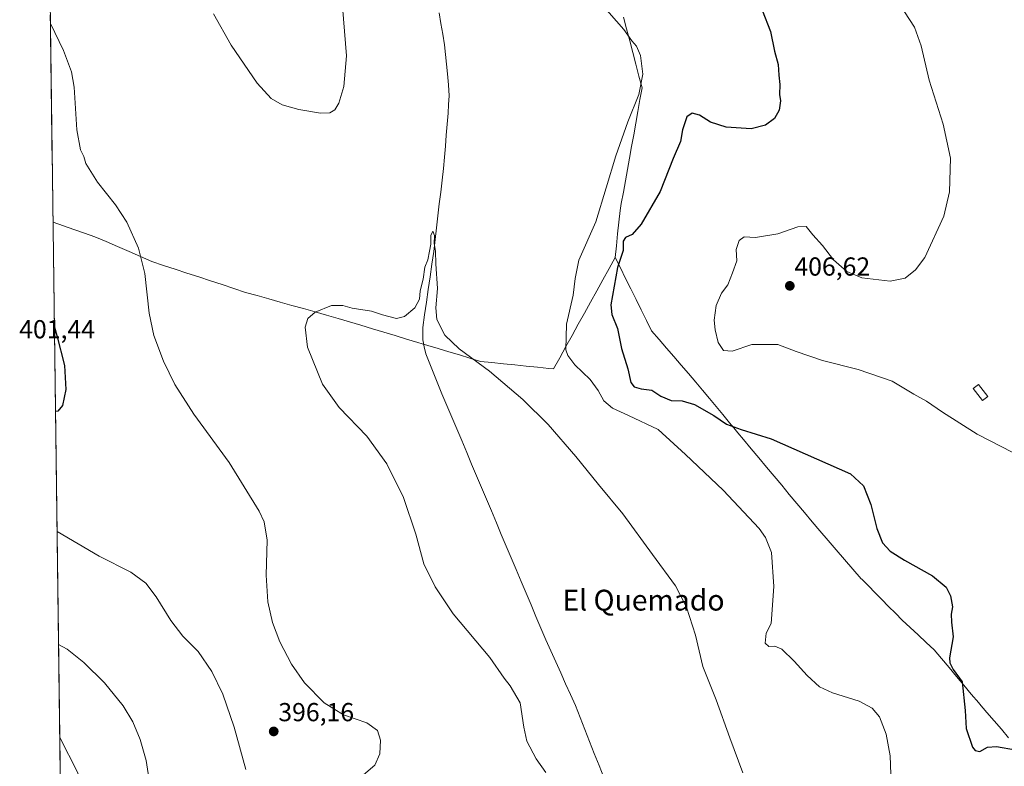
# Model space of a CAD drawing. Units: metres. Extents: x 590557 to 594023, y 4715143 to 4717502.
# Drawn here: x 590581 to 590960, y 4715717 to 4716004 of the extents above; entities that cross this region are included whole.
import ezdxf
from ezdxf.enums import TextEntityAlignment as Align

# ---------------------------------------------------------------- set-up
doc = ezdxf.new("R2010")
doc.units = ezdxf.units.M
doc.header["$MEASUREMENT"] = 0
for name, color, linetype, lineweight in [('Carátula', 7, 'Continuous', 5), ('Corriente natural lineal', 142, 'Continuous', 13), ('Cultivos herbáceos CxS', 92, 'Continuous', 0), ('Cultivos leñosos CxS', 92, 'Continuous', 0), ('Curva de nivel maestra', 36, 'Continuous', 30), ('Curva de nivel normal', 36, 'Continuous', 0), ('Edificación ligera', 1, 'Continuous', 0), ('Edificación ligera Cxs', 1, 'Continuous', 0), ('Municipio', 9, 'Continuous', 13), ('Municipio CxS', 142, 'Continuous', 0), ('Punto de cota en terreno', 7, 'Continuous', 0), ('Rótulo de punto de cota en terreno', 19, 'Continuous', 0), ('Texto cartográfico', 19, 'Continuous', 0)]:
    doc.layers.add(name, color=color, linetype=linetype, lineweight=lineweight)
doc.styles.add('Arial', font='txt', dxfattribs={"height": 0.2})

# ---------------------------------------------------------------- blocks, each defined once
blk = doc.blocks.new('*U152')
at = {"layer": 'Cultivos herbáceos CxS', "color": 92, "linetype": 'Continuous', "lineweight": 0}
blk.add_polyline3d([(590603.39, 4715714.83, 387.13), (590596.5, 4715728.2, 387.08), (590586.81, 4716471.75, 411.51)], dxfattribs=at)
blk = doc.blocks.new('*U170')
at = {"layer": 'Curva de nivel normal', "color": 36, "linetype": 'Continuous', "lineweight": 0}
for points in [[(590859.21, 4715714.62, 390), (590854.18, 4715728.03, 390), (590848.94, 4715742.6, 390), (590843.83, 4715755.48, 390), (590841.05, 4715767.51, 390), (590837.53, 4715778.34, 390), (590833.3, 4715786.51, 390), (590824.47, 4715798.57, 390), (590813.09, 4715814.2, 390), (590803.7, 4715825.44, 390), (590795.02, 4715836.23, 390), (590784.3, 4715848.51, 390), (590774.63, 4715858.19, 390), (590761.84, 4715869.12, 390), (590750.13, 4715877.69, 390), (590744.6, 4715882.92, 390), (590741.56, 4715888.9, 390), (590741.18, 4715893.5, 390), (590741.82, 4715900.83, 390), (590741.15, 4715910.32, 390), (590741.03, 4715915.31, 390), (590740.47, 4715918.21, 390), (590740.59, 4715921.3, 390), (590739.94, 4715922.88, 390), (590739.23, 4715921.22, 390), (590739.23, 4715917.89, 390), (590738.69, 4715915.23, 390), (590738.09, 4715911.89, 390), (590736.97, 4715909.04, 390), (590736.32, 4715904.49, 390), (590735.17, 4715899.94, 390), (590734.8, 4715896.81, 390), (590733.05, 4715893.46, 390), (590729.1, 4715890.12, 390), (590726.05, 4715889.34, 390), (590720.59, 4715890.76, 390), (590716.37, 4715892.16, 390), (590709.03, 4715893.33, 390), (590705.37, 4715894.38, 390), (590701.03, 4715894.37, 390), (590694.7, 4715891.81, 390), (590691.87, 4715889.4, 390), (590690.85, 4715886.04, 390), (590691.78, 4715878.3, 390), (590697.57, 4715864.1, 390), (590703.97, 4715855.16, 390), (590714.55, 4715844.08, 390), (590722.28, 4715833.47, 390), (590728.67, 4715820.54, 390), (590733.47, 4715806.35, 390), (590736.47, 4715795.02, 390), (590740.85, 4715786.18, 390), (590747.8, 4715775.68, 390), (590761.89, 4715758.92, 390), (590767.39, 4715750.94, 390), (590769.78, 4715748, 390), (590773.61, 4715741.49, 390), (590774.97, 4715732.19, 390), (590776.18, 4715726.76, 390), (590779.68, 4715719.9, 390), (590783.46, 4715714.67, 390)], [(590631.18, 4715710.17, 390), (590629.73, 4715719.32, 390), (590627.43, 4715727.41, 390), (590624.62, 4715734.18, 390), (590620.85, 4715740.38, 390), (590613.65, 4715749.2, 390), (590605.8, 4715757.07, 390), (590599.4, 4715762.08, 390), (590596.03, 4715763.96, 390)]]:
    blk.add_polyline3d(points, dxfattribs=at)
blk = doc.blocks.new('*U171')
at = {"layer": 'Curva de nivel normal', "color": 36, "linetype": 'Continuous', "lineweight": 0}
for points in [[(590655.67, 4716006.58, 395), (590662.49, 4715994.55, 395), (590672.49, 4715979.92, 395), (590677.86, 4715973.98, 395), (590682.06, 4715971.52, 395), (590688.45, 4715969.74, 395), (590696.81, 4715968.36, 395), (590700.38, 4715968.46, 395), (590702.24, 4715969.68, 395), (590703.83, 4715972.24, 395), (590705.72, 4715978.58, 395), (590706.84, 4715990.36, 395), (590705.24, 4716009.42, 395)], [(590802.23, 4716013.51, 395), (590813.46, 4716000.48, 395), (590816.57, 4715996.21, 395), (590818.28, 4715994.11, 395), (590819.82, 4715990.58, 395), (590820.7, 4715983.32, 395), (590819.17, 4715975.58, 395), (590815.04, 4715965, 395), (590810.38, 4715951.88, 395), (590806.66, 4715939.55, 395), (590802.73, 4715926.55, 395), (590796.1, 4715911.76, 395), (590794.76, 4715904.7, 395), (590793.95, 4715898.29, 395), (590791.4, 4715887.14, 395), (590791.14, 4715877.35, 395), (590791.86, 4715875.12, 395), (590794.59, 4715871.46, 395), (590800.56, 4715865.82, 395), (590803.61, 4715861.7, 395), (590805.74, 4715857.67, 395), (590809.14, 4715854.83, 395), (590815.21, 4715852.04, 395), (590826.66, 4715846.69, 395), (590837.13, 4715837.06, 395), (590851.71, 4715823.35, 395), (590865.48, 4715808.59, 395), (590867.96, 4715805.16, 395), (590870.23, 4715799.32, 395), (590871.19, 4715786.21, 395), (590870.11, 4715772, 395), (590868.2, 4715768.32, 395), (590867.81, 4715764.46, 395), (590869.23, 4715763.11, 395), (590871.57, 4715763.3, 395), (590874.26, 4715762.17, 395), (590879.02, 4715757.5, 395), (590883.97, 4715751.95, 395), (590888.75, 4715747.64, 395), (590893.73, 4715745.35, 395), (590903.96, 4715742.19, 395), (590908.98, 4715739.5, 395), (590911.74, 4715736.06, 395), (590914.33, 4715729.44, 395), (590915.84, 4715721.06, 395), (590916.41, 4715706.93, 395)], [(590595.46, 4715807.45, 395), (590611.71, 4715797.9, 395), (590623.9, 4715791.76, 395), (590629.58, 4715787.58, 395), (590633.52, 4715782.33, 395), (590639.2, 4715773.2, 395), (590643.89, 4715767.18, 395), (590649.68, 4715761.28, 395), (590655.04, 4715753.59, 395), (590659.17, 4715744.88, 395), (590663.59, 4715732.13, 395), (590668.02, 4715715.88, 395)], [(590713.31, 4715713.78, 395), (590717.66, 4715717.57, 395), (590719.58, 4715721.9, 395), (590719.84, 4715727.14, 395), (590718.73, 4715730.88, 395), (590714.56, 4715733.77, 395), (590705.63, 4715736.83, 395), (590698.26, 4715741.46, 395), (590690.64, 4715749.17, 395), (590685.62, 4715756.32, 395), (590681.16, 4715765.01, 395), (590678.34, 4715772.37, 395), (590676.49, 4715780.36, 395), (590675.87, 4715790.57, 395), (590676.28, 4715804.12, 395), (590675.11, 4715811.16, 395), (590673.26, 4715815.28, 395), (590661.69, 4715833.89, 395), (590648.02, 4715852.55, 395), (590640.74, 4715863.93, 395), (590636.38, 4715872.9, 395), (590632.63, 4715882.82, 395), (590630.87, 4715891.4, 395), (590629.19, 4715906.72, 395), (590626.84, 4715916.36, 395), (590622.26, 4715926.43, 395), (590617.94, 4715933.12, 395), (590611.08, 4715941.73, 395), (590606.59, 4715948.93, 395), (590605.79, 4715951.63, 395), (590604.49, 4715954.23, 395), (590603.11, 4715961.9, 395), (590602.08, 4715978.38, 395), (590600.96, 4715984.3, 395), (590597.98, 4715992.47, 395), (590592.92, 4716002.84, 395)]]:
    blk.add_polyline3d(points, dxfattribs=at)
blk = doc.blocks.new('*U175')
at = {"layer": 'Curva de nivel normal', "color": 36, "linetype": 'Continuous', "lineweight": 0}
blk.add_polyline3d([(590921.37, 4716007.26, 405), (590925.2, 4716001.48, 405), (590927.78, 4715994.29, 405), (590930.88, 4715981.07, 405), (590936.27, 4715964.15, 405), (590939.09, 4715950.97, 405), (590938.74, 4715938.03, 405), (590936.5, 4715928.76, 405), (590929.28, 4715912.75, 405), (590925.68, 4715908.09, 405), (590921.68, 4715904.8, 405), (590915.92, 4715903.75, 405), (590904.99, 4715905.05, 405), (590899.27, 4715907.39, 405), (590894.1, 4715911.87, 405), (590889.92, 4715917.43, 405), (590886.17, 4715921.56, 405), (590883.56, 4715924.7, 405), (590880.31, 4715924.65, 405), (590872.68, 4715921.92, 405), (590864.09, 4715920.47, 405), (590859.68, 4715920.76, 405), (590857.78, 4715919.33, 405), (590856.72, 4715915.89, 405), (590856.88, 4715911.47, 405), (590855.28, 4715906.9, 405), (590853.46, 4715902.31, 405), (590850.98, 4715899.1, 405), (590848.94, 4715894.29, 405), (590848.22, 4715888.65, 405), (590848.54, 4715884.96, 405), (590849.72, 4715880.08, 405), (590851.75, 4715877.07, 405), (590855.1, 4715876.84, 405), (590862.73, 4715879.31, 405), (590872.63, 4715879.3, 405), (590879.75, 4715876.66, 405), (590889.88, 4715873.18, 405), (590903.6, 4715869.78, 405), (590916.68, 4715865.18, 405), (590925.01, 4715860.24, 405), (590929.85, 4715857.56, 405), (590936.06, 4715853.32, 405), (590949.38, 4715844.88, 405), (590967.57, 4715835.46, 405)], dxfattribs=at)
blk = doc.blocks.new('*U179')
at = {"layer": 'Curva de nivel maestra', "color": 36, "linetype": 'Continuous', "lineweight": 30}
blk.add_polyline3d([(590866.67, 4716007.97, 400), (590869.85, 4715999.81, 400), (590871.39, 4715992.19, 400), (590872.79, 4715987.06, 400), (590873.07, 4715982.94, 400), (590873.46, 4715979.33, 400), (590873.38, 4715975.54, 400), (590873.72, 4715973.09, 400), (590873.24, 4715969.51, 400), (590871.37, 4715966.3, 400), (590867.91, 4715963.73, 400), (590862.4, 4715962.36, 400), (590852.85, 4715962.94, 400), (590846.79, 4715964.86, 400), (590842.6, 4715967.62, 400), (590839.78, 4715968.34, 400), (590837.69, 4715966.99, 400), (590836.06, 4715961.99, 400), (590835.2, 4715957.38, 400), (590832.42, 4715950.94, 400), (590827.48, 4715938.14, 400), (590820.15, 4715925.66, 400), (590816.72, 4715921.72, 400), (590814.12, 4715920.57, 400), (590813.22, 4715919.04, 400), (590813.14, 4715915.46, 400), (590811.05, 4715908.92, 400), (590808.42, 4715894.62, 400), (590808.9, 4715890.9, 400), (590810.97, 4715885.5, 400), (590812.59, 4715877.85, 400), (590814.96, 4715870.04, 400), (590816.17, 4715864.76, 400), (590817.38, 4715863.02, 400), (590820.07, 4715862.34, 400), (590824.2, 4715861.84, 400), (590827.65, 4715859.52, 400), (590831.66, 4715857.86, 400), (590835.91, 4715857.71, 400), (590840.62, 4715856.3, 400), (590848.03, 4715851.98, 400), (590852.9, 4715848.72, 400), (590858.52, 4715846.61, 400), (590870.1, 4715843.12, 400), (590900.66, 4715829.56, 400), (590905.68, 4715824.96, 400), (590908.44, 4715817.81, 400), (590910.79, 4715808.57, 400), (590912.99, 4715803.07, 400), (590915.88, 4715799.88, 400), (590921.38, 4715796.32, 400), (590932.17, 4715790.32, 400), (590937.36, 4715785.93, 400), (590939.06, 4715782.62, 400), (590939.82, 4715778.47, 400), (590939.32, 4715775.56, 400), (590939.43, 4715772.54, 400), (590940.15, 4715766.86, 400), (590938.76, 4715758.87, 400), (590938.79, 4715756.92, 400), (590940.14, 4715754.32, 400), (590943.57, 4715749.54, 400), (590944.78, 4715738.59, 400), (590945.15, 4715731.63, 400), (590947.59, 4715724.49, 400), (590948.52, 4715723.22, 400), (590950.41, 4715722.76, 400), (590953.38, 4715724.39, 400), (590956.75, 4715724.76, 400), (590964.07, 4715723.48, 400)], dxfattribs=at)
blk = doc.blocks.new('5PATER')
at = {"layer": 'Carátula', "linetype": 'Continuous', "lineweight": 5}
h = blk.add_hatch(color=250, dxfattribs=at)
edge = h.paths.add_edge_path()
edge.add_ellipse((0, 0.01), major_axis=(-1.33, -1.34), ratio=0.999422, start_angle=0, end_angle=360)

msp = doc.modelspace()

# ---------------------------------------------------------------- linework, layer by layer
at = {"layer": 'Corriente natural lineal', "color": 142, "linetype": 'Continuous', "lineweight": 13}
msp.add_polyline3d([(590742.4, 4716006.97, 391.69), (590743.1, 4716002.86, 391.73), (590743.81, 4715998.74, 391.62), (590744.51, 4715994.63, 391.5), (590744.9, 4715990.91, 391.44), (590745.29, 4715987.18, 391.31), (590745.68, 4715983.46, 391.06), (590745.96, 4715979.22, 390.92), (590746.23, 4715974.98, 390.99), (590746.04, 4715971.66, 390.96), (590745.84, 4715968.33, 390.82), (590745.49, 4715964.08, 390.84), (590745.15, 4715959.84, 390.79), (590744.8, 4715955.59, 390.72), (590744.46, 4715951.35, 390.63), (590744.11, 4715947.1, 390.5), (590743.57, 4715942.54, 390.31), (590743.03, 4715937.98, 390.25), (590742.49, 4715933.42, 390.13), (590741.95, 4715928.85, 390.02), (590741.41, 4715924.29, 390.07), (590740.87, 4715919.73, 390.09), (590740.33, 4715915.17, 390.06), (590739.63, 4715910.3, 390.02), (590738.94, 4715905.42, 389.98), (590738.24, 4715900.55, 389.88), (590737.54, 4715895.67, 389.63), (590736.85, 4715890.8, 389.42), (590736.15, 4715885.92, 389.43), (590736.1, 4715881.1, 389.36), (590736.72, 4715878.41, 389.27), (590737.33, 4715875.72, 389.26), (590738.87, 4715871.9, 389.26), (590740.41, 4715868.07, 389.16), (590741.95, 4715864.25, 388.96), (590743.49, 4715860.42, 388.96), (590745.39, 4715855.91, 388.77), (590747.3, 4715851.4, 388.67), (590749.2, 4715846.88, 388.65), (590751.1, 4715842.37, 388.46), (590753.01, 4715837.86, 388.49), (590754.91, 4715833.35, 388.39), (590756.81, 4715828.84, 388.24), (590758.72, 4715824.32, 388.28), (590760.62, 4715819.81, 388.11), (590762.52, 4715815.3, 388.01), (590764.43, 4715810.79, 387.99), (590766.33, 4715806.28, 387.77), (590768.23, 4715801.77, 387.79), (590770.14, 4715797.25, 387.78), (590772.04, 4715792.74, 387.64), (590773.94, 4715788.23, 387.73), (590775.85, 4715783.72, 387.5), (590777.75, 4715779.21, 387.54), (590779.65, 4715774.69, 387.53), (590781.56, 4715770.18, 387.29), (590783.46, 4715765.67, 387.35), (590785.36, 4715761.47, 387.25), (590787.27, 4715757.26, 387.03), (590789.17, 4715753.06, 387.04), (590791.07, 4715748.85, 386.8), (590792.98, 4715744.65, 386.76), (590794.88, 4715740.44, 386.67), (590796.69, 4715735.84, 386.4), (590798.49, 4715731.23, 386.25), (590800.3, 4715726.63, 386.04), (590802.1, 4715722.03, 385.79), (590803.91, 4715717.43, 385.67), (590805.71, 4715712.82, 385.34)], dxfattribs=at)
at = {"layer": 'Cultivos herbáceos CxS', "color": 92, "linetype": 'Continuous', "lineweight": 0}
for points in [[(590586.81, 4716471.75, 411.51), (590596.5, 4715728.2, 387.08)], [(590596.5, 4715728.2, 387.08), (590603.39, 4715714.83, 387.13), (590606.86, 4715702.92, 386.83), (590607.36, 4715689.03, 385.2), (590606.86, 4715673.64, 384.27), (590608.35, 4715666.7, 383.93), (590612.82, 4715659.25, 384.98), (590621.25, 4715637.92, 384.37), (590625.72, 4715628.49, 385.05), (590626.22, 4715609.13, 384.86), (590628.7, 4715573.9, 385.64), (590626.21, 4715548.59, 386.08), (590623.24, 4715534.2, 386.72), (590623.24, 4715526.26, 386.65), (590623.24, 4715518.82, 386.75), (590620.26, 4715506.41, 386.2), (590622.74, 4715498.47, 386.01), (590624.72, 4715491.53, 383.71), (590627.7, 4715483.59, 382.86), (590630.68, 4715471.68, 382.33), (590630.68, 4715457.78, 381.49), (590631.67, 4715440.91, 380.83), (590600.3, 4715436.08, 376.97)]]:
    msp.add_polyline3d(points, dxfattribs=at)
at = {"layer": 'Cultivos leñosos CxS', "color": 92, "linetype": 'Continuous', "lineweight": 0}
msp.add_polyline3d([(590600.3, 4715436.08, 376.97), (590596.5, 4715728.2, 387.08), (590603.39, 4715714.83, 387.13), (590606.86, 4715702.92, 386.83), (590607.36, 4715689.03, 385.2), (590606.86, 4715673.64, 384.27), (590608.35, 4715666.7, 383.93), (590612.82, 4715659.25, 384.98), (590621.25, 4715637.92, 384.37), (590625.72, 4715628.49, 385.05), (590626.22, 4715609.13, 384.86), (590628.7, 4715573.9, 385.64), (590626.21, 4715548.59, 386.08), (590623.24, 4715534.2, 386.72), (590623.24, 4715526.26, 386.65), (590623.24, 4715518.82, 386.75), (590620.26, 4715506.41, 386.2), (590622.74, 4715498.47, 386.01), (590624.72, 4715491.53, 383.71), (590627.7, 4715483.59, 382.86), (590630.68, 4715471.68, 382.33), (590630.68, 4715457.78, 381.49), (590631.67, 4715440.91, 380.83), (590600.3, 4715436.08, 376.97)], close=True, dxfattribs=at)
for points in [[(590596.5, 4715728.2, 387.08), (590603.39, 4715714.83, 387.13), (590606.86, 4715702.92, 386.83), (590607.36, 4715689.03, 385.2), (590606.86, 4715673.64, 384.27), (590608.35, 4715666.7, 383.93), (590612.82, 4715659.25, 384.98), (590621.25, 4715637.92, 384.37), (590625.72, 4715628.49, 385.05), (590626.22, 4715609.13, 384.86), (590628.7, 4715573.9, 385.64), (590626.21, 4715548.59, 386.08), (590623.24, 4715534.2, 386.72), (590623.24, 4715526.26, 386.65), (590623.24, 4715518.82, 386.75), (590620.26, 4715506.41, 386.2), (590622.74, 4715498.47, 386.01), (590624.72, 4715491.53, 383.71), (590627.7, 4715483.59, 382.86), (590630.68, 4715471.68, 382.33), (590630.68, 4715457.78, 381.49), (590631.67, 4715440.91, 380.83), (590600.3, 4715436.08, 376.97)], [(590596.5, 4715728.2, 387.08), (590600.3, 4715436.08, 376.97)]]:
    msp.add_polyline3d(points, dxfattribs=at)
at = {"layer": 'Curva de nivel maestra', "color": 36, "linetype": 'Continuous', "lineweight": 30}
msp.add_polyline3d([(590594.44, 4715885.98, 400), (590595.36, 4715882.78, 400), (590598.3, 4715871.26, 400), (590598.79, 4715862.02, 400), (590597.6, 4715855.94, 400), (590595.71, 4715853.65, 400), (590594.86, 4715853.56, 400)], dxfattribs=at)
at = {"layer": 'Edificación ligera', "color": 1, "linetype": 'Continuous', "lineweight": 0}
msp.add_polyline3d([(590953.45, 4715859.36, 406.23), (590951.44, 4715857.78, 406.03), (590947.85, 4715862.37, 406.09), (590949.86, 4715863.95, 406.28), (590953.45, 4715859.36, 406.23)], dxfattribs=at)
at = {"layer": 'Edificación ligera Cxs', "color": 1, "linetype": 'Continuous', "lineweight": 0}
msp.add_polyline3d([(590953.45, 4715859.36, 406.23), (590951.44, 4715857.78, 406.03), (590947.85, 4715862.37, 406.09), (590949.86, 4715863.95, 406.28), (590953.45, 4715859.36, 406.23)], close=True, dxfattribs=at)
at = {"layer": 'Municipio', "color": 9, "linetype": 'Continuous', "lineweight": 13}
for points in [[(590813.33, 4716005.3, 395.52), (590814.52, 4716000.76, 395.3), (590815.71, 4715996.22, 394.93), (590816.9, 4715991.67, 394.55), (590818.09, 4715987.13, 394.5), (590819.28, 4715982.58, 394.64), (590820.47, 4715978.04, 394.95), (590819.66, 4715973.54, 395.02), (590818.86, 4715969.04, 395.2), (590818.05, 4715964.54, 395.33), (590817.24, 4715960.03, 395.43), (590816.44, 4715955.53, 395.55), (590815.63, 4715951.03, 395.64), (590814.84, 4715946.65, 395.72), (590814.06, 4715942.28, 395.79), (590813.28, 4715937.9, 395.88), (590812.49, 4715933.53, 395.95), (590812.01, 4715930.88, 396.2), (590811.54, 4715926.37, 396.81), (590811.08, 4715921.86, 397.83), (590810.62, 4715917.35, 398.9), (590810.15, 4715912.84, 399.21)], [(590813.33, 4716005.3, 395.52), (590814.52, 4716000.76, 395.3), (590815.71, 4715996.22, 394.93), (590816.9, 4715991.67, 394.55), (590818.09, 4715987.13, 394.5), (590819.28, 4715982.58, 394.64), (590820.47, 4715978.04, 394.95), (590819.66, 4715973.54, 395.02), (590818.86, 4715969.04, 395.2), (590818.05, 4715964.54, 395.33), (590817.24, 4715960.03, 395.43), (590816.44, 4715955.53, 395.55), (590815.63, 4715951.03, 395.64), (590814.84, 4715946.65, 395.72), (590814.06, 4715942.28, 395.79), (590813.28, 4715937.9, 395.88), (590812.49, 4715933.53, 395.95), (590812.01, 4715930.88, 396.2), (590811.54, 4715926.37, 396.81), (590811.08, 4715921.86, 397.83), (590810.62, 4715917.35, 398.9), (590810.15, 4715912.84, 399.21)], [(590593.91, 4715926.41, 398.27), (590597.94, 4715925.01, 397.87), (590601.96, 4715923.62, 397.63), (590605.99, 4715922.22, 397.32), (590610.01, 4715920.82, 396.91), (590614.39, 4715918.91, 396.51), (590618.77, 4715917, 396.03), (590623.14, 4715915.09, 395.51), (590627.52, 4715913.18, 395.01), (590631.9, 4715911.27, 394.52), (590636.41, 4715909.79, 394.01), (590640.92, 4715908.3, 393.6), (590645.42, 4715906.82, 393.1), (590649.93, 4715905.34, 392.68), (590654.44, 4715903.85, 392.27), (590658.95, 4715902.37, 391.87), (590663.45, 4715900.88, 391.49), (590667.96, 4715899.4, 391.17), (590672.41, 4715898.15, 390.84), (590676.87, 4715896.9, 390.58), (590681.32, 4715895.65, 390.37), (590685.78, 4715894.4, 390.2), (590690.23, 4715893.15, 390.07), (590694.68, 4715891.9, 389.99), (590699.14, 4715890.65, 389.9), (590703.59, 4715889.4, 389.83), (590707.97, 4715888.08, 389.81), (590712.35, 4715886.75, 389.8), (590716.73, 4715885.43, 389.77), (590721.12, 4715884.11, 389.75), (590725.5, 4715882.79, 389.74), (590729.88, 4715881.46, 389.63), (590734.26, 4715880.14, 389.41), (590735.9, 4715879.65, 389.32), (590738.01, 4715879.01, 389.41), (590742.08, 4715877.78, 389.71), (590746.14, 4715876.54, 389.81), (590750.21, 4715875.31, 389.86), (590754.27, 4715874.07, 389.96), (590758.34, 4715872.84, 390.07), (590762.73, 4715872.39, 390.31), (590767.11, 4715871.94, 390.74), (590771.5, 4715871.49, 391.14), (590775.89, 4715871.05, 391.56), (590780.27, 4715870.6, 391.97), (590784.66, 4715870.15, 392.34), (590786.46, 4715869.96, 392.48), (590788.83, 4715874.25, 393.77), (590791.2, 4715878.54, 395.27), (590793.57, 4715882.82, 395.69), (590795.94, 4715887.11, 396.12), (590798.3, 4715891.4, 396.75), (590800.67, 4715895.69, 397.75), (590803.04, 4715899.98, 398.24), (590805.41, 4715904.26, 398.58), (590807.78, 4715908.55, 398.82), (590810.15, 4715912.84, 399.21)], [(590593.91, 4715926.41, 398.27), (590597.94, 4715925.01, 397.87), (590601.96, 4715923.62, 397.63), (590605.99, 4715922.22, 397.32), (590610.01, 4715920.82, 396.91), (590614.39, 4715918.91, 396.51), (590618.77, 4715917, 396.03), (590623.14, 4715915.09, 395.51), (590627.52, 4715913.18, 395.01), (590631.9, 4715911.27, 394.52), (590636.41, 4715909.79, 394.01), (590640.92, 4715908.3, 393.6), (590645.42, 4715906.82, 393.1), (590649.93, 4715905.34, 392.68), (590654.44, 4715903.85, 392.27), (590658.95, 4715902.37, 391.87), (590663.45, 4715900.88, 391.49), (590667.96, 4715899.4, 391.17), (590672.41, 4715898.15, 390.84), (590676.87, 4715896.9, 390.58), (590681.32, 4715895.65, 390.37), (590685.78, 4715894.4, 390.2), (590690.23, 4715893.15, 390.07), (590694.68, 4715891.9, 389.99), (590699.14, 4715890.65, 389.9), (590703.59, 4715889.4, 389.83), (590707.97, 4715888.08, 389.81), (590712.35, 4715886.75, 389.8), (590716.73, 4715885.43, 389.77), (590721.12, 4715884.11, 389.75), (590725.5, 4715882.79, 389.74), (590729.88, 4715881.46, 389.63), (590734.26, 4715880.14, 389.41), (590735.9, 4715879.65, 389.32), (590738.01, 4715879.01, 389.41), (590742.08, 4715877.78, 389.71), (590746.14, 4715876.54, 389.81), (590750.21, 4715875.31, 389.86), (590754.27, 4715874.07, 389.96), (590758.34, 4715872.84, 390.07), (590762.73, 4715872.39, 390.31), (590767.11, 4715871.94, 390.74), (590771.5, 4715871.49, 391.14), (590775.89, 4715871.05, 391.56), (590780.27, 4715870.6, 391.97), (590784.66, 4715870.15, 392.34), (590786.46, 4715869.96, 392.48), (590788.83, 4715874.25, 393.77), (590791.2, 4715878.54, 395.27), (590793.57, 4715882.82, 395.69), (590795.94, 4715887.11, 396.12), (590798.3, 4715891.4, 396.75), (590800.67, 4715895.69, 397.75), (590803.04, 4715899.98, 398.24), (590805.41, 4715904.26, 398.58), (590807.78, 4715908.55, 398.82), (590810.15, 4715912.84, 399.21)], [(590810.15, 4715912.84, 399.21), (590812.15, 4715908.8, 400.11), (590814.15, 4715904.75, 400.75), (590816.15, 4715900.71, 401.19), (590818.15, 4715896.67, 401.65), (590820.15, 4715892.63, 402.12), (590822.15, 4715888.58, 402.69), (590824.15, 4715884.54, 402.79), (590826.98, 4715881.27, 402.84), (590829.81, 4715877.99, 402.82), (590832.64, 4715874.71, 402.8), (590835.48, 4715871.44, 402.63), (590838.31, 4715868.16, 402.67), (590841.14, 4715864.89, 402.47), (590843.74, 4715861.76, 402.12), (590846.34, 4715858.63, 401.83), (590848.94, 4715855.5, 401.15), (590851.54, 4715852.37, 400.6), (590854.14, 4715849.24, 400.21), (590855.75, 4715847.29, 399.85), (590857.36, 4715845.35, 399.29), (590859.53, 4715842.75, 398.96), (590862.46, 4715839.24, 398.88), (590865.38, 4715835.73, 398.55), (590868.31, 4715832.22, 398.35), (590871.23, 4715828.71, 398.22), (590874.16, 4715825.21, 397.86), (590877.09, 4715821.7, 397.76), (590880.01, 4715818.19, 397.57), (590882.94, 4715814.68, 397.49), (590885.86, 4715811.17, 397.49), (590888.79, 4715807.66, 397.61), (590891.98, 4715803.98, 397.96), (590895.17, 4715800.3, 398.3), (590898.36, 4715796.62, 398.76), (590901.55, 4715792.94, 399.12), (590904.74, 4715789.26, 399.23), (590904.96, 4715789.05, 399.23), (590907.52, 4715786.45, 398.94), (590910.08, 4715783.86, 398.85), (590912.64, 4715781.26, 398.53), (590915.27, 4715778.6, 398.35), (590917.9, 4715775.94, 398.07), (590920.53, 4715773.28, 397.97), (590923.6, 4715770.44, 397.8), (590926.67, 4715767.61, 397.82), (590929.73, 4715764.77, 397.6), (590932.8, 4715761.93, 397.64), (590935.66, 4715758.52, 398.66), (590938.52, 4715755.1, 399.33), (590941.38, 4715751.69, 400.25), (590944.23, 4715748.27, 399.93), (590947.09, 4715744.86, 400.67), (590949.95, 4715741.44, 400.9), (590950.2, 4715741.14, 400.91), (590953.11, 4715737.76, 400.81), (590955.88, 4715734.54, 400.51), (590958.66, 4715731.31, 400.31), (590961.43, 4715728.09, 400.23)], [(590810.15, 4715912.84, 399.21), (590812.15, 4715908.8, 400.11), (590814.15, 4715904.75, 400.75), (590816.15, 4715900.71, 401.19), (590818.15, 4715896.67, 401.65), (590820.15, 4715892.63, 402.12), (590822.15, 4715888.58, 402.69), (590824.15, 4715884.54, 402.79), (590826.98, 4715881.27, 402.84), (590829.81, 4715877.99, 402.82), (590832.64, 4715874.71, 402.8), (590835.48, 4715871.44, 402.63), (590838.31, 4715868.16, 402.67), (590841.14, 4715864.89, 402.47), (590843.74, 4715861.76, 402.12), (590846.34, 4715858.63, 401.83), (590848.94, 4715855.5, 401.15), (590851.54, 4715852.37, 400.6), (590854.14, 4715849.24, 400.21), (590855.75, 4715847.29, 399.85), (590857.36, 4715845.35, 399.29), (590859.53, 4715842.75, 398.96), (590862.46, 4715839.24, 398.88), (590865.38, 4715835.73, 398.55), (590868.31, 4715832.22, 398.35), (590871.23, 4715828.71, 398.22), (590874.16, 4715825.21, 397.86), (590877.09, 4715821.7, 397.76), (590880.01, 4715818.19, 397.57), (590882.94, 4715814.68, 397.49), (590885.86, 4715811.17, 397.49), (590888.79, 4715807.66, 397.61), (590891.98, 4715803.98, 397.96), (590895.17, 4715800.3, 398.3), (590898.36, 4715796.62, 398.76), (590901.55, 4715792.94, 399.12), (590904.74, 4715789.26, 399.23), (590904.96, 4715789.05, 399.23), (590907.52, 4715786.45, 398.94), (590910.08, 4715783.86, 398.85), (590912.64, 4715781.26, 398.53), (590915.27, 4715778.6, 398.35), (590917.9, 4715775.94, 398.07), (590920.53, 4715773.28, 397.97), (590923.6, 4715770.44, 397.8), (590926.67, 4715767.61, 397.82), (590929.73, 4715764.77, 397.6), (590932.8, 4715761.93, 397.64), (590935.66, 4715758.52, 398.66), (590938.52, 4715755.1, 399.33), (590941.38, 4715751.69, 400.25), (590944.23, 4715748.27, 399.93), (590947.09, 4715744.86, 400.67), (590949.95, 4715741.44, 400.9), (590950.2, 4715741.14, 400.91), (590953.11, 4715737.76, 400.81), (590955.88, 4715734.54, 400.51), (590958.66, 4715731.31, 400.31), (590961.43, 4715728.09, 400.23)]]:
    msp.add_polyline3d(points, dxfattribs=at)
at = {"layer": 'Municipio CxS', "color": 142, "linetype": 'Continuous', "lineweight": 0}
for points in [[(590813.33, 4716005.3, 395.52), (590814.52, 4716000.76, 395.3), (590815.71, 4715996.22, 394.93), (590816.9, 4715991.67, 394.55), (590818.09, 4715987.13, 394.5), (590819.28, 4715982.58, 394.64), (590820.47, 4715978.04, 394.95), (590819.66, 4715973.54, 395.02), (590818.86, 4715969.04, 395.2), (590818.05, 4715964.54, 395.33), (590817.24, 4715960.03, 395.43), (590816.44, 4715955.53, 395.55), (590815.63, 4715951.03, 395.64), (590814.84, 4715946.65, 395.72), (590814.06, 4715942.28, 395.79), (590813.28, 4715937.9, 395.88), (590812.49, 4715933.53, 395.95), (590812.01, 4715930.88, 396.2), (590811.54, 4715926.37, 396.81), (590811.08, 4715921.86, 397.83), (590810.62, 4715917.35, 398.9), (590810.15, 4715912.84, 399.21), (590807.78, 4715908.55, 398.82), (590805.41, 4715904.26, 398.58), (590803.04, 4715899.98, 398.24), (590800.67, 4715895.69, 397.75), (590798.3, 4715891.4, 396.75), (590795.94, 4715887.11, 396.12), (590793.57, 4715882.82, 395.69), (590791.2, 4715878.54, 395.27), (590788.83, 4715874.25, 393.77), (590786.46, 4715869.96, 392.48), (590786.46, 4715869.96, 392.48), (590784.66, 4715870.15, 392.34), (590780.27, 4715870.6, 391.97), (590775.89, 4715871.05, 391.56), (590771.5, 4715871.49, 391.14), (590767.11, 4715871.94, 390.74), (590762.73, 4715872.39, 390.31), (590758.34, 4715872.84, 390.07), (590754.27, 4715874.07, 389.96), (590750.21, 4715875.31, 389.86), (590746.14, 4715876.54, 389.81), (590742.08, 4715877.78, 389.71), (590738.01, 4715879.01, 389.41), (590735.9, 4715879.65, 389.32), (590734.26, 4715880.14, 389.41), (590729.88, 4715881.46, 389.63), (590725.5, 4715882.79, 389.74), (590721.12, 4715884.11, 389.75), (590716.73, 4715885.43, 389.77), (590712.35, 4715886.75, 389.8), (590707.97, 4715888.08, 389.81), (590703.59, 4715889.4, 389.83), (590699.14, 4715890.65, 389.9), (590694.68, 4715891.9, 389.99), (590690.23, 4715893.15, 390.07), (590685.78, 4715894.4, 390.2), (590681.32, 4715895.65, 390.37), (590676.87, 4715896.9, 390.58), (590672.41, 4715898.15, 390.84), (590667.96, 4715899.4, 391.17), (590663.45, 4715900.88, 391.49), (590658.95, 4715902.37, 391.87), (590654.44, 4715903.85, 392.27), (590649.93, 4715905.34, 392.68), (590645.42, 4715906.82, 393.1), (590640.92, 4715908.3, 393.6), (590636.41, 4715909.79, 394.01), (590631.9, 4715911.27, 394.52), (590627.52, 4715913.18, 395.01), (590623.14, 4715915.09, 395.51), (590618.77, 4715917, 396.03), (590614.39, 4715918.91, 396.51), (590610.01, 4715920.82, 396.91), (590605.99, 4715922.22, 397.32), (590601.96, 4715923.62, 397.63), (590597.94, 4715925.01, 397.87), (590593.91, 4715926.41, 398.27), (590593.85, 4715931.4, 397.94), (590593.78, 4715936.39, 397.4), (590593.72, 4715941.37, 396.88), (590593.65, 4715946.36, 396.53), (590593.59, 4715951.35, 396.33), (590593.52, 4715956.34, 396.2), (590593.46, 4715961.32, 396.1), (590593.39, 4715966.31, 396.04), (590593.33, 4715971.3, 395.99), (590593.26, 4715976.29, 395.91), (590593.2, 4715981.27, 395.81), (590593.13, 4715986.26, 395.7), (590593.07, 4715991.25, 395.52), (590593, 4715996.24, 395.28), (590592.94, 4716001.23, 395.04), (590592.87, 4716006.21, 394.84)], [(590961.43, 4715728.09, 400.23), (590958.66, 4715731.31, 400.31), (590955.88, 4715734.54, 400.51), (590953.11, 4715737.76, 400.81), (590950.2, 4715741.14, 400.91), (590949.95, 4715741.44, 400.9), (590947.09, 4715744.86, 400.67), (590944.23, 4715748.27, 399.93), (590941.38, 4715751.69, 400.25), (590938.52, 4715755.1, 399.33), (590935.66, 4715758.52, 398.66), (590932.8, 4715761.93, 397.64), (590929.73, 4715764.77, 397.6), (590926.67, 4715767.61, 397.82), (590923.6, 4715770.44, 397.8), (590920.53, 4715773.28, 397.97), (590917.9, 4715775.94, 398.07), (590915.27, 4715778.6, 398.35), (590912.64, 4715781.26, 398.53), (590910.08, 4715783.86, 398.85), (590907.52, 4715786.45, 398.94), (590904.96, 4715789.05, 399.23), (590904.74, 4715789.26, 399.23), (590901.55, 4715792.94, 399.12), (590898.36, 4715796.62, 398.76), (590895.17, 4715800.3, 398.3), (590891.98, 4715803.98, 397.96), (590888.79, 4715807.66, 397.61), (590885.86, 4715811.17, 397.49), (590882.94, 4715814.68, 397.49), (590880.01, 4715818.19, 397.57), (590877.09, 4715821.7, 397.76), (590874.16, 4715825.21, 397.86), (590871.23, 4715828.71, 398.22), (590868.31, 4715832.22, 398.35), (590865.38, 4715835.73, 398.55), (590862.46, 4715839.24, 398.88), (590859.53, 4715842.75, 398.96), (590857.36, 4715845.35, 399.29), (590855.75, 4715847.29, 399.85), (590854.14, 4715849.24, 400.21), (590851.54, 4715852.37, 400.6), (590848.94, 4715855.5, 401.15), (590846.34, 4715858.63, 401.83), (590843.74, 4715861.76, 402.12), (590841.14, 4715864.89, 402.47), (590838.31, 4715868.16, 402.67), (590835.48, 4715871.44, 402.63), (590832.64, 4715874.71, 402.8), (590829.81, 4715877.99, 402.82), (590826.98, 4715881.27, 402.84), (590824.15, 4715884.54, 402.79), (590822.15, 4715888.58, 402.69), (590820.15, 4715892.63, 402.12), (590818.15, 4715896.67, 401.65), (590816.15, 4715900.71, 401.19), (590814.15, 4715904.75, 400.75), (590812.15, 4715908.8, 400.11), (590810.15, 4715912.84, 399.21), (590810.62, 4715917.35, 398.9), (590811.08, 4715921.86, 397.83), (590811.54, 4715926.37, 396.81), (590812.01, 4715930.88, 396.2), (590812.49, 4715933.53, 395.95), (590813.28, 4715937.9, 395.88), (590814.06, 4715942.28, 395.79), (590814.84, 4715946.65, 395.72), (590815.63, 4715951.03, 395.64), (590816.44, 4715955.53, 395.55), (590817.24, 4715960.03, 395.43), (590818.05, 4715964.54, 395.33), (590818.86, 4715969.04, 395.2), (590819.66, 4715973.54, 395.02), (590820.47, 4715978.04, 394.95), (590819.28, 4715982.58, 394.64), (590818.09, 4715987.13, 394.5), (590816.9, 4715991.67, 394.55), (590815.71, 4715996.22, 394.93), (590814.52, 4716000.76, 395.3), (590813.33, 4716005.3, 395.52)], [(590596.64, 4715716.86, 385.91), (590596.58, 4715721.85, 386.42), (590596.51, 4715726.84, 386.83), (590596.45, 4715731.83, 387.29), (590596.38, 4715736.82, 387.69), (590596.32, 4715741.8, 388.01), (590596.25, 4715746.79, 388.36), (590596.19, 4715751.78, 388.73), (590596.12, 4715756.77, 389.15), (590596.06, 4715761.76, 389.64), (590595.99, 4715766.75, 390.25), (590595.93, 4715771.74, 390.9), (590595.86, 4715776.73, 391.53), (590595.8, 4715781.72, 392.11), (590595.73, 4715786.71, 392.71), (590595.67, 4715791.7, 393.31), (590595.6, 4715796.69, 393.9), (590595.54, 4715801.68, 394.4), (590595.47, 4715806.67, 394.86), (590595.41, 4715811.66, 395.38), (590595.34, 4715816.65, 396.01), (590595.28, 4715821.63, 396.57), (590595.21, 4715826.62, 397.03), (590595.15, 4715831.61, 397.52), (590595.08, 4715836.6, 398.11), (590595.02, 4715841.59, 398.74), (590594.95, 4715846.58, 399.34), (590594.89, 4715851.57, 399.8), (590594.82, 4715856.56, 400.11), (590594.76, 4715861.55, 400.28), (590594.69, 4715866.54, 400.35), (590594.63, 4715871.53, 400.34), (590594.56, 4715876.52, 400.23), (590594.5, 4715881.51, 400.09), (590594.43, 4715886.5, 399.91), (590594.37, 4715891.49, 399.74), (590594.3, 4715896.48, 399.64), (590594.24, 4715901.46, 399.64), (590594.17, 4715906.45, 399.5), (590594.11, 4715911.44, 399.1), (590594.04, 4715916.43, 398.81), (590593.98, 4715921.42, 398.55), (590593.91, 4715926.41, 398.27), (590597.94, 4715925.01, 397.87), (590601.96, 4715923.62, 397.63), (590605.99, 4715922.22, 397.32), (590610.01, 4715920.82, 396.91), (590614.39, 4715918.91, 396.51), (590618.77, 4715917, 396.03), (590623.14, 4715915.09, 395.51), (590627.52, 4715913.18, 395.01), (590631.9, 4715911.27, 394.52), (590636.41, 4715909.79, 394.01), (590640.92, 4715908.3, 393.6), (590645.42, 4715906.82, 393.1), (590649.93, 4715905.34, 392.68), (590654.44, 4715903.85, 392.27), (590658.95, 4715902.37, 391.87), (590663.45, 4715900.88, 391.49), (590667.96, 4715899.4, 391.17), (590672.41, 4715898.15, 390.84), (590676.87, 4715896.9, 390.58), (590681.32, 4715895.65, 390.37), (590685.78, 4715894.4, 390.2), (590690.23, 4715893.15, 390.07), (590694.68, 4715891.9, 389.99), (590699.14, 4715890.65, 389.9), (590703.59, 4715889.4, 389.83), (590707.97, 4715888.08, 389.81), (590712.35, 4715886.75, 389.8), (590716.73, 4715885.43, 389.77), (590721.12, 4715884.11, 389.75), (590725.5, 4715882.79, 389.74), (590729.88, 4715881.46, 389.63), (590734.26, 4715880.14, 389.41), (590735.9, 4715879.65, 389.32), (590738.01, 4715879.01, 389.41), (590742.08, 4715877.78, 389.71), (590746.14, 4715876.54, 389.81), (590750.21, 4715875.31, 389.86), (590754.27, 4715874.07, 389.96), (590758.34, 4715872.84, 390.07), (590762.73, 4715872.39, 390.31), (590767.11, 4715871.94, 390.74), (590771.5, 4715871.49, 391.14), (590775.89, 4715871.05, 391.56), (590780.27, 4715870.6, 391.97), (590784.66, 4715870.15, 392.34), (590786.46, 4715869.96, 392.48), (590788.83, 4715874.25, 393.77), (590791.2, 4715878.54, 395.27), (590793.57, 4715882.82, 395.69), (590795.94, 4715887.11, 396.12), (590798.3, 4715891.4, 396.75), (590800.67, 4715895.69, 397.75), (590803.04, 4715899.98, 398.24), (590805.41, 4715904.26, 398.58), (590807.78, 4715908.55, 398.82), (590810.15, 4715912.84, 399.21), (590812.15, 4715908.8, 400.11), (590814.15, 4715904.75, 400.75), (590816.15, 4715900.71, 401.19), (590818.15, 4715896.67, 401.65), (590820.15, 4715892.63, 402.12), (590822.15, 4715888.58, 402.69), (590824.15, 4715884.54, 402.79), (590826.98, 4715881.27, 402.84), (590829.81, 4715877.99, 402.82), (590832.64, 4715874.71, 402.8), (590835.48, 4715871.44, 402.63), (590838.31, 4715868.16, 402.67), (590841.14, 4715864.89, 402.47), (590843.74, 4715861.76, 402.12), (590846.34, 4715858.63, 401.83), (590848.94, 4715855.5, 401.15), (590851.54, 4715852.37, 400.6), (590854.14, 4715849.24, 400.21), (590855.75, 4715847.29, 399.85), (590857.36, 4715845.35, 399.29), (590859.53, 4715842.75, 398.96), (590862.46, 4715839.24, 398.88), (590865.38, 4715835.73, 398.55), (590868.31, 4715832.22, 398.35), (590871.23, 4715828.71, 398.22), (590874.16, 4715825.21, 397.86), (590877.09, 4715821.7, 397.76), (590880.01, 4715818.19, 397.57), (590882.94, 4715814.68, 397.49), (590885.86, 4715811.17, 397.49), (590888.79, 4715807.66, 397.61), (590891.98, 4715803.98, 397.96), (590895.17, 4715800.3, 398.3), (590898.36, 4715796.62, 398.76), (590901.55, 4715792.94, 399.12), (590904.74, 4715789.26, 399.23), (590904.96, 4715789.05, 399.23), (590907.52, 4715786.45, 398.94), (590910.08, 4715783.86, 398.85), (590912.64, 4715781.26, 398.53), (590915.27, 4715778.6, 398.35), (590917.9, 4715775.94, 398.07), (590920.53, 4715773.28, 397.97), (590923.6, 4715770.44, 397.8), (590926.67, 4715767.61, 397.82), (590929.73, 4715764.77, 397.6), (590932.8, 4715761.93, 397.64), (590935.66, 4715758.52, 398.66), (590938.52, 4715755.1, 399.33), (590941.38, 4715751.69, 400.25), (590944.23, 4715748.27, 399.93), (590947.09, 4715744.86, 400.67), (590949.95, 4715741.44, 400.9), (590950.2, 4715741.14, 400.91), (590953.11, 4715737.76, 400.81), (590955.88, 4715734.54, 400.51), (590958.66, 4715731.31, 400.31), (590961.43, 4715728.09, 400.23)]]:
    msp.add_polyline3d(points, dxfattribs=at)

# ---------------------------------------------------------------- block references
at = {"layer": 'Cultivos herbáceos CxS', "color": 92, "linetype": 'Continuous', "lineweight": 0}
msp.add_blockref('*U152', (0, 0), dxfattribs=at)
at = {"layer": 'Curva de nivel maestra', "color": 36, "linetype": 'Continuous', "lineweight": 30}
msp.add_blockref('*U179', (0, 0), dxfattribs=at)
at = {"layer": 'Curva de nivel normal', "color": 36, "linetype": 'Continuous', "lineweight": 0}
for name in ['*U171', '*U170', '*U175']:
    msp.add_blockref(name, (0, 0), dxfattribs=at)
at = {"layer": 'Punto de cota en terreno', "linetype": 'Continuous', "lineweight": 0}
for p in [(590877.29, 4715901.9, 406.62), (590678.8, 4715730.48, 396.16)]:
    msp.add_blockref('5PATER', p, dxfattribs=at)

# ---------------------------------------------------------------- texts
at = {"layer": 'Rótulo de punto de cota en terreno', "color": 19, "linetype": 'Continuous', "lineweight": 0, "style": 'Arial'}
for s, p in [('406,62', (590879.05, 4715903.66)), ('401,44', (590580.9, 4715879.53)), ('396,16', (590680.56, 4715732.24))]:
    msp.add_text(s, height=7, dxfattribs=at).set_placement(p, align=Align.BOTTOM_LEFT)
at = {"layer": 'Texto cartográfico', "color": 19, "linetype": 'Continuous', "lineweight": 0, "style": 'Arial'}
msp.add_text('El Quemado', height=8, dxfattribs=at).set_placement((590821, 4715781), align=Align.MIDDLE_CENTER)

doc.saveas('drawing.dxf')
